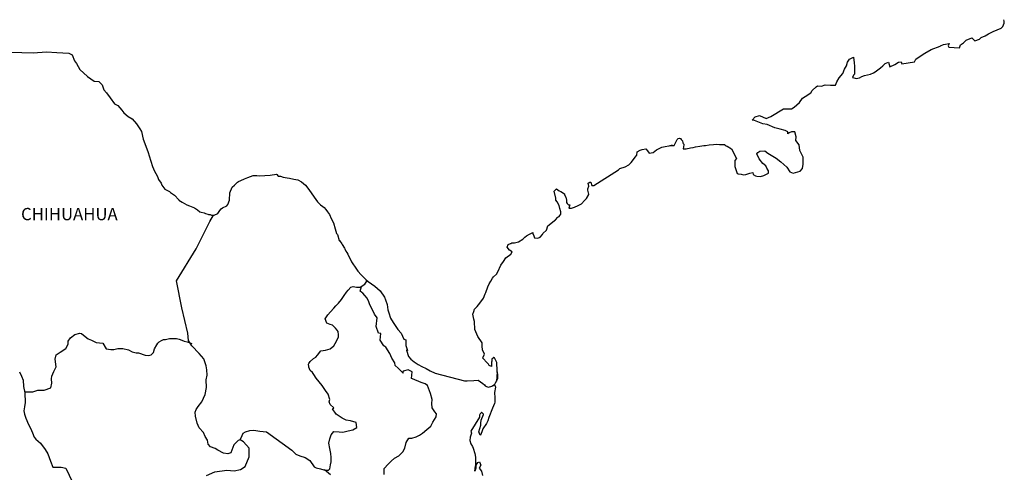
# Model space of a CAD drawing. Units: millimetres. Extents: x 476547 to 478947, y 2381041 to 2382841.
# Drawn here: x 478638 to 478831, y 2382587 to 2382675 of the extents above; entities that cross this region are included whole.
import ezdxf

# ---------------------------------------------------------------- set-up
doc = ezdxf.new("R2010")
doc.units = ezdxf.units.MM
doc.header["$LTSCALE"] = 40
doc.layers.add('Lomo', color=7, linetype='Continuous')
doc.styles.add('ROMANS', font='ROMANS.shx')

msp = doc.modelspace()

# ---------------------------------------------------------------- linework, layer by layer
at = {"layer": 'Lomo', "color": 7, "linetype": 'Continuous', "elevation": 1.16}
for points in [[(478636.55, 2382668.88), (478638.51, 2382668.83), (478640.77, 2382668.74), (478643.36, 2382668.99), (478645.37, 2382668.84), (478647.77, 2382668.7), (478648.41, 2382668.36), (478648.85, 2382667.17), (478649.25, 2382666.68), (478649.89, 2382665.49), (478651.36, 2382664.11), (478652.68, 2382663.22), (478653.61, 2382663.17), (478654.25, 2382662.48), (478654.6, 2382661.55), (478655.09, 2382660.91), (478655.82, 2382659.97), (478656.65, 2382658.79), (478657.34, 2382658.44), (478658.13, 2382657.56), (478658.52, 2382657.01), (478659.36, 2382656.32), (478660.14, 2382655.83), (478660.97, 2382654.89), (478661.66, 2382653.9), (478661.96, 2382653.41), (478662.3, 2382651.88), (478662.4, 2382651.54), (478663.29, 2382649.27), (478663.43, 2382648.63), (478664.12, 2382646.51), (478664.52, 2382645.62), (478665.05, 2382644.73), (478665.15, 2382644.39), (478665.3, 2382643.99), (478665.84, 2382643.3), (478665.94, 2382642.91), (478666.53, 2382642.11), (478667.41, 2382641.62), (478667.61, 2382641.48), (478668.39, 2382640.93), (478669.27, 2382640.04), (478669.27, 2382639.95), (478669.91, 2382639.55), (478670.85, 2382639.06), (478671.34, 2382638.81), (478672.36, 2382638.42), (478672.71, 2382638.18), (478672.91, 2382638.03), (478673.39, 2382637.68), (478673.64, 2382637.63), (478674.23, 2382637.44), (478674.48, 2382637.34), (478674.92, 2382637.19), (478675.07, 2382637.14), (478675.4, 2382637.14), (478675.65, 2382637.04), (478676.19, 2382637.04), (478676.87, 2382637.34), (478677.26, 2382637.93), (478677.56, 2382638.28), (478677.8, 2382638.48), (478678.63, 2382638.87), (478678.88, 2382639.07), (478678.88, 2382639.07), (478679.17, 2382639.96), (478679.27, 2382641.39), (478679.71, 2382642.48), (478680.15, 2382642.87), (478680.73, 2382643.46), (478680.93, 2382643.61), (478681.37, 2382643.81), (478682.11, 2382644.1), (478682.79, 2382644.35), (478683.82, 2382644.75), (478684.51, 2382644.8), (478685.15, 2382644.7), (478686.07, 2382644.75), (478687.16, 2382644.85), (478688.38, 2382645.05), (478688.47, 2382644.95), (478688.72, 2382644.61), (478689.16, 2382644.61), (478689.7, 2382644.46), (478690.48, 2382644.31), (478690.93, 2382644.22), (478691.77, 2382644.06), (478692.55, 2382643.92), (478693.28, 2382643.53), (478694.06, 2382642.89), (478694.51, 2382642.29), (478695.19, 2382641.35), (478695.78, 2382640.51), (478696.42, 2382639.63), (478696.66, 2382639.33), (478696.96, 2382639.04), (478697.45, 2382638.74), (478697.7, 2382638.5), (478698.04, 2382638.1), (478698.38, 2382637.66), (478698.73, 2382637.16), (478699.07, 2382636.38), (478699.51, 2382635.54), (478699.86, 2382634.35), (478700.15, 2382633.41), (478700.3, 2382633.22), (478700.65, 2382632.09), (478700.7, 2382632.03), (478701.14, 2382631.44), (478701.23, 2382631.29), (478701.68, 2382630.56), (478701.77, 2382630.45), (478701.97, 2382629.96), (478702.12, 2382629.72), (478702.32, 2382629.37), (478703.06, 2382627.89), (478704.04, 2382626.46), (478704.28, 2382626.07), (478704.97, 2382625.33), (478705.9, 2382624.39), (478706.34, 2382624.04), (478707.62, 2382623.11), (478708.65, 2382622.22), (478709.53, 2382620.99), (478709.73, 2382620.45), (478710.02, 2382619.55), (478710.17, 2382618.47), (478710.37, 2382617.88), (478710.67, 2382616.89), (478711.21, 2382616.05), (478711.74, 2382615.22), (478712.14, 2382614.63), (478712.78, 2382613.94), (478713.27, 2382612.75), (478713.66, 2382612.65), (478713.71, 2382612.11), (478713.71, 2382611.52), (478714, 2382610.53), (478713.81, 2382610.63), (478714.2, 2382609.39), (478714.69, 2382608.86), (478715.33, 2382608.31), (478716.12, 2382607.82), (478716.8, 2382607.43), (478717.64, 2382607.04), (478718.47, 2382606.59), (478719.4, 2382606.09), (478725.18, 2382604.62), (478725.67, 2382604.62), (478727, 2382604.67), (478727.83, 2382604.72), (478728.77, 2382604.09), (478729.06, 2382603.84), (478729.2, 2382603.64), (478729.45, 2382603.49), (478729.89, 2382603.39), (478730.53, 2382603.54), (478731.11, 2382603.98), (478731.27, 2382604.23), (478731.55, 2382604.78), (478731.7, 2382605.12), (478731.6, 2382605.96), (478731.55, 2382606.36), (478731.41, 2382604.58), (478731.61, 2382605.27), (478731.61, 2382605.27), (478731.7, 2382605.86), (478731.55, 2382606.55), (478731.5, 2382608.23), (478731.06, 2382609.12), (478730.91, 2382609.17), (478730.86, 2382609.17), (478730.77, 2382609.02), (478730.52, 2382608.87), (478730.53, 2382608.47), (478730.47, 2382608.28), (478730.47, 2382607.69), (478730.43, 2382607.39), (478730.03, 2382607.59), (478729.89, 2382607.84), (478729.69, 2382608.08), (478728.71, 2382609.11), (478728.85, 2382609.27), (478729.1, 2382609.8), (478728.71, 2382610.7), (478728.66, 2382611.38), (478728.65, 2382611.73), (478728.6, 2382612.03), (478727.77, 2382613.27), (478727.18, 2382614.64), (478727.13, 2382616.22), (478727.03, 2382616.67), (478726.78, 2382617.65), (478726.98, 2382618.2), (478727.13, 2382618.64), (478727.62, 2382619.18), (478728.2, 2382619.78), (478728.89, 2382620.81), (478729.23, 2382621.6), (478729.32, 2382621.9), (478729.71, 2382623.03), (478730.01, 2382623.57), (478730.3, 2382624.12), (478730.65, 2382624.71), (478730.84, 2382624.96), (478731.43, 2382625.5), (478731.72, 2382625.95), (478731.72, 2382625.95), (478732.31, 2382627.23), (478732.8, 2382627.92), (478733.28, 2382628.66), (478734.22, 2382629.4), (478734.5, 2382629.84), (478733.97, 2382630.15), (478733.52, 2382630.74), (478733.72, 2382631.28), (478734.16, 2382631.48), (478734.21, 2382631.48), (478734.46, 2382631.58), (478734.7, 2382631.58), (478734.94, 2382631.58), (478735.73, 2382631.83), (478736.61, 2382632.32), (478737, 2382632.71), (478737.29, 2382632.96), (478737.88, 2382633.3), (478738.52, 2382633.6), (478738.57, 2382633.45), (478738.77, 2382632.96), (478738.87, 2382632.56), (478739.55, 2382632.52), (478739.99, 2382632.71), (478740.43, 2382633.26), (478740.48, 2382633.45), (478741.22, 2382634.05), (478741.51, 2382634.94), (478742.04, 2382635.38), (478742.78, 2382635.98), (478742.97, 2382636.13), (478743.46, 2382636.62), (478743.71, 2382636.76), (478743.81, 2382636.96), (478744, 2382637.21), (478744, 2382637.65), (478743.81, 2382638.34), (478743.7, 2382638.89), (478743.31, 2382639.63), (478743.07, 2382639.92), (478743.02, 2382640.37), (478742.72, 2382641.74), (478743.16, 2382642.14), (478743.7, 2382641.75), (478744.04, 2382641.65), (478744.73, 2382641.21), (478744.73, 2382641.01), (478745.03, 2382640.56), (478745.12, 2382639.92), (478745.12, 2382639.48), (478745.28, 2382639.28), (478745.52, 2382639.04), (478745.76, 2382639.04), (478745.57, 2382638.4), (478746.1, 2382638.4), (478746.69, 2382638.59), (478747.43, 2382638.89), (478748.07, 2382639.24), (478748.07, 2382639.24), (478748.66, 2382639.88), (478749.05, 2382640.27), (478749.48, 2382641.07), (478749.48, 2382641.11), (478749.29, 2382641.91), (478749.34, 2382642.15), (478749.48, 2382642.69), (478749.38, 2382643.28), (478749.68, 2382643.48), (478749.87, 2382643.48), (478749.92, 2382643.48), (478750.07, 2382642.79), (478750.46, 2382642.79), (478755.3, 2382645.9), (478755.6, 2382646.11), (478756.63, 2382646.5), (478757.31, 2382646.89), (478757.76, 2382647.34), (478758.25, 2382647.89), (478758.59, 2382648.33), (478758.93, 2382648.73), (478758.98, 2382649.41), (478759.52, 2382649.71), (478759.91, 2382649.86), (478760.69, 2382650.01), (478760.99, 2382649.57), (478761.28, 2382649.17), (478762.11, 2382649.27), (478762.75, 2382649.76), (478763.29, 2382650.06), (478763.78, 2382650.31), (478765.83, 2382650.7), (478765.34, 2382650.55), (478765.64, 2382650.61), (478766.23, 2382650.66), (478766.76, 2382651.84), (478767.01, 2382651.99), (478767.25, 2382652.09), (478767.45, 2382652.04), (478767.6, 2382651.79), (478767.84, 2382651.54), (478767.89, 2382651.15), (478767.99, 2382651.05), (478768.08, 2382650.9), (478768.08, 2382650.9), (478768.08, 2382650.8), (478767.99, 2382650.02), (478768.39, 2382650.02), (478768.53, 2382650.02), (478768.53, 2382650.02), (478768.58, 2382650.02), (478769.42, 2382650.16), (478769.9, 2382650.27), (478770.39, 2382650.37), (478771.22, 2382650.51), (478772.01, 2382650.61), (478772.35, 2382650.66), (478773.08, 2382650.76), (478773.92, 2382650.86), (478774.41, 2382650.91), (478775.09, 2382650.86), (478776.12, 2382650.86), (478776.18, 2382650.67), (478776.57, 2382650.51), (478777.45, 2382650.02), (478778.38, 2382648.1), (478778.09, 2382647.71), (478778.09, 2382646.52), (478778.53, 2382645.14), (478778.73, 2382645.09), (478779.31, 2382645.04), (478779.76, 2382644.9), (478780.2, 2382644.94), (478780.99, 2382645.24), (478781.57, 2382645.34), (478781.67, 2382644.94), (478782.11, 2382644.7), (478782.4, 2382644.65), (478783.09, 2382644.6), (478783.78, 2382644.75), (478784.17, 2382645), (478784.66, 2382645.25), (478784.66, 2382645.69), (478784.31, 2382646.23), (478784.12, 2382646.68), (478783.53, 2382647.12), (478782.84, 2382648.01), (478782.4, 2382649.04), (478782.55, 2382649.29), (478782.94, 2382649.53), (478783.92, 2382649.59), (478784.56, 2382649.14), (478786.17, 2382648.16), (478787.1, 2382647.42), (478788.23, 2382646.38), (478788.82, 2382645.49), (478789.51, 2382645.25), (478790.88, 2382645.59), (478791.32, 2382646.14), (478791.46, 2382646.98), (478791.46, 2382646.98), (478791.42, 2382648.36), (478790.83, 2382649.64), (478790.68, 2382650.78), (478790.04, 2382651.62), (478790.09, 2382652.36), (478789.84, 2382653.34), (478789.15, 2382653.34), (478788.72, 2382653.15), (478788.47, 2382652.95), (478788.42, 2382653.34), (478787.93, 2382653.59), (478786.95, 2382653.83), (478785.92, 2382654.08), (478784.4, 2382654.77), (478783.57, 2382654.87), (478781.9, 2382655.55), (478781.5, 2382655.6), (478782.05, 2382656.25), (478782.88, 2382656.49), (478784.2, 2382655.95), (478785.13, 2382656.3), (478785.76, 2382656.7), (478786.94, 2382657.39), (478787.63, 2382657.83), (478787.97, 2382657.83), (478789.2, 2382657.79), (478789.68, 2382658.13), (478790.71, 2382659.02), (478791.3, 2382659.91), (478791.84, 2382660.25), (478792.92, 2382660.94), (478793.21, 2382661.39), (478793.99, 2382662.13), (478794.24, 2382662.33), (478795.02, 2382662.23), (478795.75, 2382662.48), (478796.79, 2382662.43), (478797.76, 2382662.43), (478798.06, 2382663.12), (478798.49, 2382663.86), (478799.23, 2382664.7), (478799.52, 2382665.59), (478799.92, 2382666.19), (478800.16, 2382666.97), (478800.55, 2382667.52), (478801.28, 2382667.91), (478801.43, 2382666.82), (478801.53, 2382666.14), (478801.48, 2382664.61), (478801.29, 2382664.41), (478801.09, 2382663.96), (478801.19, 2382663.91), (478801.83, 2382663.77), (478802.46, 2382663.87), (478802.95, 2382664.11), (478803.45, 2382664.31), (478804.62, 2382664.56), (478805.21, 2382664.85), (478805.55, 2382665.06), (478806.58, 2382665.84), (478807.02, 2382666.19), (478807.51, 2382666.68), (478808.14, 2382666.93), (478808.44, 2382666.04), (478809.42, 2382666.49), (478810.1, 2382666.93), (478810.64, 2382667.03), (478810.79, 2382666.64), (478813.24, 2382667.03), (478813.48, 2382667.53), (478814.96, 2382668.52), (478815.25, 2382668.71), (478816.52, 2382669.41), (478818.24, 2382670.05), (478818.33, 2382670.15), (478818.91, 2382670.4), (478819.31, 2382670.49), (478820, 2382670.59), (478819.85, 2382670.15), (478819.95, 2382669.9), (478822.05, 2382669.76), (478822.25, 2382670.3), (478822.84, 2382670.75), (478823.38, 2382671.24), (478824.45, 2382671.68), (478825.04, 2382671.09), (478825.97, 2382671.44), (478826.31, 2382671.74), (478827.1, 2382672.09), (478827.74, 2382672.47), (478828.62, 2382672.92), (478830.18, 2382673.62), (478830.53, 2382673.91), (478830.67, 2382674.21), (478830.77, 2382674.55), (478830.82, 2382674.99), (478830.72, 2382675.24)], [(478674.66, 2382586.08), (478676.33, 2382586.82), (478678.63, 2382587.16), (478680.11, 2382587.01), (478681.34, 2382587.25), (478682.27, 2382587.84), (478683.06, 2382589.77), (478683, 2382591.45), (478681.92, 2382592.67), (478681.28, 2382593.07), (478680.89, 2382592.97), (478680.01, 2382592.08), (478679.42, 2382590.56), (478678.88, 2382590.36), (478678, 2382590.46), (478676.91, 2382591.06), (478676.38, 2382591.35), (478675.49, 2382591.7), (478675, 2382592.24), (478674.85, 2382592.98), (478674.85, 2382592.98), (478674.45, 2382593.72), (478674.12, 2382594.52), (478673.23, 2382595.45), (478672.84, 2382596.34), (478672.54, 2382597.67), (478672.49, 2382598.46), (478672.69, 2382599), (478673.08, 2382599.6), (478673.76, 2382600.52), (478674.4, 2382601.91), (478674.65, 2382603.33), (478674.64, 2382604.82), (478674.8, 2382605.75), (478674.74, 2382606.74), (478674.64, 2382607.57), (478674.15, 2382608.9), (478673.22, 2382609.99), (478671.84, 2382611.47), (478671.16, 2382612.51), (478671.01, 2382613.94), (478669.87, 2382618.87), (478668.79, 2382624.2), (478672.66, 2382630.4), (478675.31, 2382635.77), (478676.05, 2382637.04)], [(478681.28, 2382593.07), (478681.63, 2382593.91), (478681.87, 2382594.35), (478682.32, 2382594.65), (478683.15, 2382594.89), (478683.94, 2382594.94), (478685.11, 2382594.79), (478686.39, 2382594.64), (478691.4, 2382591.04), (478692.14, 2382590.3), (478692.93, 2382589.95), (478693.96, 2382589.65), (478694.89, 2382589.01), (478695.73, 2382587.82), (478696.17, 2382587.57), (478697.01, 2382587.38), (478697.65, 2382587.23), (478697.99, 2382587.13), (478698.57, 2382587.13), (478698.82, 2382587.43), (478698.97, 2382588.21), (478699.06, 2382588.8), (478699.06, 2382589.64), (478699.02, 2382590.43), (478698.81, 2382591.36), (478698.62, 2382592.41), (478698.81, 2382593.25), (478699.11, 2382594.08), (478699.6, 2382594.72), (478700.64, 2382594.62), (478701.37, 2382594.57), (478702.4, 2382594.81), (478703.33, 2382595.01), (478704.07, 2382595.5), (478703.97, 2382596.49), (478702.84, 2382596.78), (478702.01, 2382596.94), (478701.22, 2382597.28), (478700.04, 2382598.12), (478699.35, 2382599.11), (478699.6, 2382599.31), (478698.86, 2382599.99), (478698.67, 2382600.49), (478698.81, 2382600.93), (478698.51, 2382602.02), (478697.97, 2382602.75), (478697.29, 2382603.7), (478696.7, 2382604.39), (478696.16, 2382605.13), (478695.71, 2382605.82), (478695.42, 2382606.26), (478694.98, 2382606.66), (478694.73, 2382607.3), (478694.73, 2382607.39), (478694.64, 2382607.84), (478694.68, 2382607.99), (478694.68, 2382607.99), (478694.97, 2382608.38), (478695.61, 2382608.97), (478696.1, 2382609.27), (478696.4, 2382609.66), (478697.04, 2382610.5), (478697.97, 2382610.64), (478698.9, 2382610.84), (478699.59, 2382611.48), (478700.13, 2382612.37), (478700.52, 2382613.2), (478700.52, 2382613.59), (478700.47, 2382614.29), (478700.23, 2382614.49), (478699.93, 2382614.93), (478699.34, 2382615.48), (478698.85, 2382615.62), (478698.26, 2382615.92), (478697.91, 2382616.76), (478698.45, 2382617.55), (478698.95, 2382618.14), (478699.58, 2382618.82), (478700.02, 2382619.27), (478700.52, 2382619.81), (478701.11, 2382620.5), (478701.6, 2382621.29), (478702.09, 2382621.93), (478702.43, 2382622.32), (478702.92, 2382622.96), (478703.41, 2382623.06), (478704.05, 2382622.91), (478704.74, 2382622.91), (478705.67, 2382623.5), (478705.96, 2382623.9), (478706.16, 2382624.19), (478705.95, 2382623.88), (478706.03, 2382624.29)], [(478709.43, 2382586.32), (478709.43, 2382587.45), (478710.21, 2382588.29), (478710.85, 2382588.93), (478711.49, 2382589.52), (478712.32, 2382589.97), (478713.11, 2382590.75), (478713.5, 2382591.45), (478713.75, 2382592.53), (478714.28, 2382593.41), (478714.88, 2382593.41), (478715.71, 2382593.66), (478716.39, 2382594.01), (478716.94, 2382594.4), (478717.77, 2382595.08), (478718.56, 2382595.77), (478719, 2382596.51), (478719.64, 2382597.59), (478719.69, 2382598.14), (478719.39, 2382598.58), (478718.85, 2382599.32), (478718.8, 2382600.16), (478718.85, 2382600.95), (478718.55, 2382602.13), (478717.96, 2382603.72), (478717.47, 2382604.01), (478716.68, 2382604.26), (478714.97, 2382605), (478714.77, 2382605.1), (478714.92, 2382606.38), (478714.28, 2382606.67), (478714.13, 2382606.77), (478713.2, 2382606.48), (478713.1, 2382606.33), (478713.15, 2382606.09), (478712.56, 2382606.68), (478712.17, 2382607.12), (478711.62, 2382607.61), (478711.52, 2382608.11), (478710.93, 2382609.04), (478710.59, 2382609.99), (478709.76, 2382611.22), (478709.41, 2382611.46), (478708.67, 2382612.55), (478708.77, 2382613.88), (478708.33, 2382613.93), (478707.89, 2382615.26), (478708.08, 2382616.94), (478707.54, 2382617.63), (478707.05, 2382618.77), (478706.66, 2382619.5), (478706.46, 2382620.09), (478706.11, 2382620.79), (478705.67, 2382621.33), (478705.28, 2382621.77), (478705.08, 2382621.87), (478704.74, 2382622.17), (478705, 2382623.08)], [(478639.11, 2382602.44), (478640.71, 2382602.45), (478641.65, 2382602.8), (478642.88, 2382602.8), (478644.2, 2382603.23), (478644.4, 2382604.17), (478644.34, 2382605.01), (478644.4, 2382605.55), (478644.79, 2382606.44), (478645.28, 2382607.32), (478645.08, 2382608.85), (478645.28, 2382609.69), (478646.01, 2382610.23), (478647.14, 2382610.92), (478647.58, 2382611.76), (478647.63, 2382612.35), (478648.07, 2382613.04), (478648.91, 2382613.67), (478649.89, 2382613.92), (478650.23, 2382613.88), (478650.63, 2382613.57), (478651.51, 2382612.83), (478652.2, 2382612.54), (478653.08, 2382612.14), (478654.36, 2382611.95), (478655.05, 2382610.86), (478655.98, 2382610.71), (478656.57, 2382610.76), (478657.31, 2382610.95), (478658.29, 2382610.91), (478659.42, 2382610.65), (478660.15, 2382610.31), (478660.89, 2382610.11), (478661.38, 2382610.11), (478662.66, 2382609.66), (478663.3, 2382609.56), (478663.84, 2382609.71), (478664.28, 2382610.15), (478664.52, 2382610.89), (478664.97, 2382611.68), (478665.16, 2382611.97), (478665.41, 2382612.22), (478665.9, 2382612.47), (478666.24, 2382612.67), (478666.63, 2382612.71), (478667.43, 2382612.91), (478667.82, 2382612.91), (478668.16, 2382612.86), (478668.8, 2382612.91), (478669.34, 2382612.76), (478669.88, 2382612.56), (478670.32, 2382612.36), (478670.91, 2382612.22), (478671.6, 2382611.97), (478671.79, 2382611.92), (478671.79, 2382611.92)], [(478638.11, 2382606.35), (478638.45, 2382605.51), (478638.8, 2382604.72), (478638.89, 2382603.49), (478639.14, 2382602.26), (478639.2, 2382600.38), (478639.09, 2382599.54), (478638.9, 2382598.76), (478639.05, 2382598.12), (478639.3, 2382597.28), (478639.83, 2382596.04), (478640.23, 2382595.36), (478640.62, 2382594.42), (478640.96, 2382593.58), (478641.26, 2382593.19), (478642.19, 2382592.39), (478643.13, 2382591.21), (478643.62, 2382590.32), (478644.16, 2382588.89), (478644.6, 2382587.7), (478646.22, 2382587.7), (478647.16, 2382587.51), (478650.36, 2382580.79)], [(478730.53, 2382603.54), (478730.78, 2382603.69), (478731.06, 2382603.89)], [(478698.92, 2382586.24), (478697.76, 2382587.2)]]:
    msp.add_lwpolyline(points, dxfattribs=at)
at = {"layer": 'Lomo', "color": 5, "linetype": 'Continuous', "elevation": 1.16}
msp.add_lwpolyline([(478731.06, 2382603.89), (478731.22, 2382603.35), (478731.07, 2382602.3), (478731.12, 2382601.27), (478731.12, 2382600.43), (478731.02, 2382600.19), (478730.63, 2382599.29), (478729.95, 2382597.47), (478729.71, 2382596.78), (478729.51, 2382596.28), (478728.78, 2382595.2), (478728.58, 2382594.61), (478728.29, 2382594.01), (478728.24, 2382594.01), (478727.99, 2382594.61), (478728.19, 2382595.3), (478728.38, 2382595.94), (478728.34, 2382596.33), (478728.43, 2382596.93), (478728.87, 2382598.06), (478728.87, 2382598.11), (478728.58, 2382598.41), (478728.48, 2382598.41), (478728.24, 2382598.16), (478728.09, 2382597.91), (478728.13, 2382597.52), (478726.38, 2382594.75), (478726.53, 2382594.36), (478726.28, 2382593.57), (478726.23, 2382592.93), (478726.43, 2382592.29), (478726.72, 2382591.79), (478726.87, 2382591.45), (478727.17, 2382590.41), (478727.31, 2382589.67), (478727.32, 2382588.54), (478727.37, 2382587.5), (478727.27, 2382587.15), (478727.17, 2382586.96), (478727.32, 2382587.94), (478727.81, 2382588.64), (478728.1, 2382588.78), (478728.4, 2382588.09), (478728.05, 2382587.5), (478728.5, 2382586.96), (478728.69, 2382586.12)], dxfattribs=at)

# ---------------------------------------------------------------- texts
at = {"layer": 'Lomo', "color": 7, "style": 'ROMANS'}
msp.add_text('CHIHUAHUA', height=2.4, dxfattribs=at).set_placement((478638.39, 2382636.03, 1.16))

doc.saveas('drawing.dxf')
